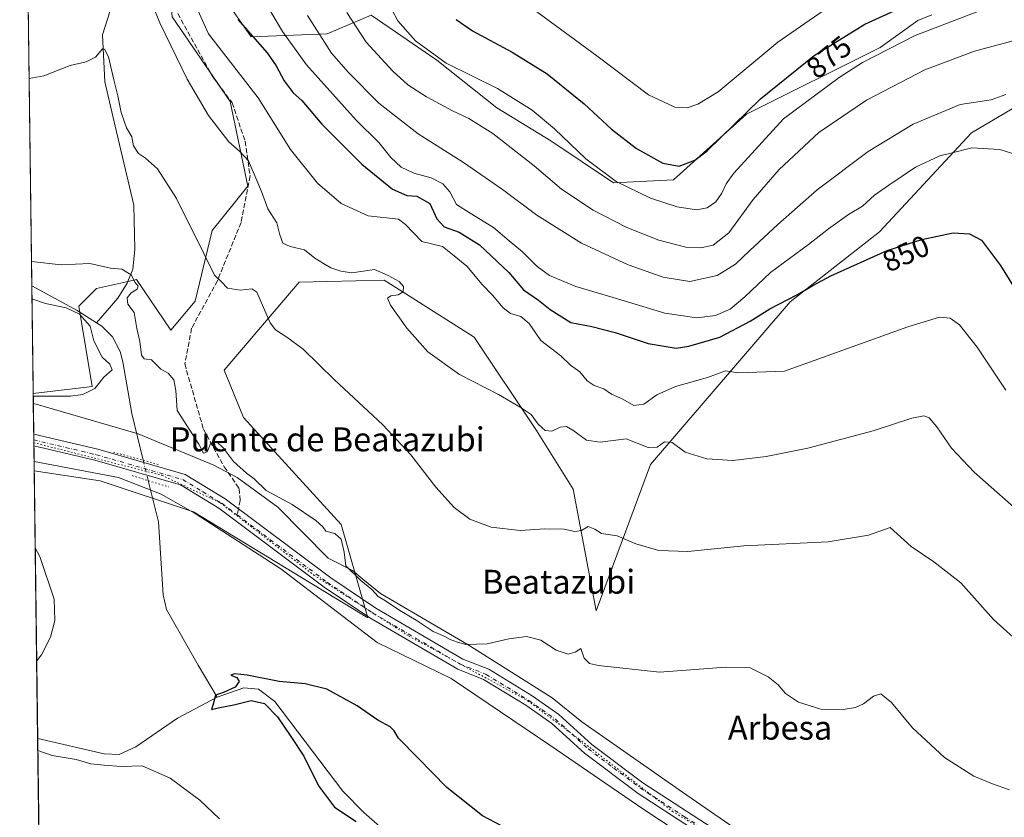
# Model space of a CAD drawing. Units: metres. Extents: x 590241 to 593678, y 4740590 to 4742948.
# Drawn here: x 590241 to 590571, y 4742418 to 4742685 of the extents above; entities that cross this region are included whole.
import ezdxf
from ezdxf.enums import TextEntityAlignment as Align

# ---------------------------------------------------------------- set-up
doc = ezdxf.new("R2010")
doc.units = ezdxf.units.M
doc.header["$MEASUREMENT"] = 0
for name, pattern in [('DGN Style 3', [2.307223458686699, 1.648016756204785, -0.6592067024819142]), ('DGN Style 4', [2.6384748266838614, 1.318413404963828, -0.6592067024819142, 0.001648016756204785, -0.6592067024819142]), ('DGN Style 5', [1.1536117293433497, 0.4944050268614355, -0.6592067024819142])]:
    doc.linetypes.add(name, pattern=pattern)
for name, color, linetype, lineweight in [('Comarca CxS', 21, 'Continuous', 0), ('Comunidad Autónoma CxS', 142, 'Continuous', 0), ('Corriente natural lineal', 142, 'Continuous', 13), ('Corriente natural lineal oculto', 9, 'DGN Style 4', 13), ('Cultivos herbáceos CxS', 92, 'Continuous', 0), ('Curva de nivel maestra', 30, 'Continuous', 30), ('Curva de nivel normal', 30, 'Continuous', 0), ('Entidad de ámbito territorial CxS', 92, 'Continuous', 0), ('Municipio CxS', 4, 'Continuous', 0), ('Pastizal CxS', 92, 'Continuous', 0), ('Pista no pavimentada Cxs', 111, 'Continuous', 0), ('Pista no pavimentada eje', 91, 'DGN Style 4', 0), ('Provincia CxS', 1, 'Continuous', 0), ('Puente lineal', 2, 'DGN Style 5', 0), ('Rótulo de curva de nivel directora', 7, 'Continuous', 0), ('Senda', 7, 'DGN Style 3', 0), ('Senda no paivmentada conexión', 7, 'DGN Style 3', 0), ('Texto cartográfico', 7, 'Continuous', 0), ('Vía pecuaria CxS', 92, 'Continuous', 13), ('Vía pecuaria eje', 92, 'DGN Style 5', 0)]:
    doc.layers.add(name, color=color, linetype=linetype, lineweight=lineweight)
doc.styles.add('Style-Arial', font='txt')

# ---------------------------------------------------------------- blocks, each defined once
blk = doc.blocks.new('*U7')
at = {"layer": 'Cultivos herbáceos CxS', "color": 92, "linetype": 'Continuous', "lineweight": 0}
blk.add_polyline3d([(590249.9594000002, 4742255.6359, 867.6606999999932), (590246.3169999998, 4742533.729699999, 829.5584999999992), (590268.3271000005, 4742530.4485, 828.6076999999932), (590299.5469000004, 4742519.993899999, 828.1165000000037), (590357.9052999998, 4742484.588500001, 828.6051000000007), (590348.9795000004, 4742515.8377, 830.8683000000019), (590316.2525000004, 4742551.5537, 832.4455000000017), (590309.8649000004, 4742567.4397, 832.8625000000029), (590334.8787000002, 4742596.763900001, 837.5460000000021), (590363.3261000002, 4742597.513699999, 840.2707999999985), (590369.2925000004, 4742593.7345, 840.501099999994), (590393.4517000001, 4742578.430500001, 841.7158000000054), (590414.2084999997, 4742547.2061, 839.8138000000035), (590426.4697000004, 4742527.671700001, 838.0418999999966), (590434.1750999996, 4742486.9321, 831.9645000000019), (590452.3167000003, 4742535.8683, 839.4039000000049), (590499.0758999996, 4742590.237299999, 851.1502000000038), (590528.8913000004, 4742613.6095, 852.3076000000001), (590559.6741000004, 4742646.7589, 858.0071999999927), (590589.3315000003, 4742664.179099999, 861.3892999999954)], dxfattribs=at)
blk = doc.blocks.new('*U15')
at = {"layer": 'Cultivos herbáceos CxS', "color": 92, "linetype": 'Continuous', "lineweight": 0}
blk.add_polyline3d([(590257.8986999998, 4742746.635500001, 843.8528999999982), (590264.0078999996, 4742707.3729, 839.1434000000008), (590289.7411000002, 4742714.246099999, 840.8497000000062), (590292.4533000002, 4742685.483300001, 840.5988999999972), (590311.7917, 4742657.2093, 841.501000000004), (590317.7421000004, 4742628.934900001, 839.1434000000008), (590305.8410999998, 4742614.053300001, 836.2072000000044), (590300.1095000004, 4742590.406300001, 833.3185999999987), (590291.9501, 4742580.8069, 831.2973000000056), (590280.5504999999, 4742597.6851, 830.665399999998), (590278.1623000001, 4742597.153899999, 830.2733000000007), (590267.1623000001, 4742594.708900001, 829.8301999999967), (590261.2112999996, 4742588.757099999, 829.6116999999941), (590265.6737000003, 4742561.9713, 831.2534000000014), (590245.9787, 4742559.5573, 831.0684000000037), (590242.8168000003, 4742800.968400001, 850.2513999999937), (590248.6067000004, 4742780.110099999, 848.4603999999963)], close=True, dxfattribs=at)

msp = doc.modelspace()

# ---------------------------------------------------------------- linework, layer by layer
at = {"layer": 'Comarca CxS', "color": 21, "linetype": 'Continuous', "lineweight": 0, "flags": 128}
msp.add_lwpolyline([(590812.787300959, 4740596.866462445), (590271.7800006861, 4740589.649982557), (590254.065898142, 4741942.107096171), (590241.480000686, 4742903.029982533), (590375.1936727223, 4742904.813779083), (592719.1643878293, 4742936.083332969), (592739.6203833261, 4742936.356224542), (593646.9200007118, 4742948.459982536), (593678.3400007095, 4740635.089982558), (592308.1264293848, 4740616.812745497), (591655.911656377, 4740608.11287252)], close=True, dxfattribs=at)
at = {"layer": 'Comunidad Autónoma CxS', "color": 142, "linetype": 'Continuous', "lineweight": 0, "flags": 128}
msp.add_lwpolyline([(590812.787300959, 4740596.866462445), (590271.7800006861, 4740589.649982557), (590254.065898142, 4741942.107096171), (590241.480000686, 4742903.029982533), (590375.1936727223, 4742904.813779083), (592719.1643878293, 4742936.083332969), (592739.6203833261, 4742936.356224542), (593646.9200007118, 4742948.459982536), (593678.3400007095, 4740635.089982558), (592308.1264293848, 4740616.812745497), (591655.911656377, 4740608.11287252)], close=True, dxfattribs=at)
at = {"layer": 'Corriente natural lineal', "color": 142, "linetype": 'Continuous', "lineweight": 13, "extrusion": (-0.3776822307484542, -0.7000087715169955, 0.6060889805763989), "elevation": -3542280.839259805, "flags": 128}
msp.add_lwpolyline([(-1732489.97096125, 2700246.040829889), (-1732472.6557117, 2700245.919506804), (-1732465.076409254, 2700244.980101524)], dxfattribs=at)
at = {"layer": 'Corriente natural lineal', "color": 142, "linetype": 'Continuous', "lineweight": 13}
for points in [[(590251.9600999998, 4742798.300100001, 848.0071999999927), (590259.6699999999, 4742779.9, 845.5973999999987), (590261.4001000002, 4742749.7501, 843.0583999999944), (590273.9600999998, 4742707.540100001, 838.9008999999934), (590274.0900999998, 4742695.020099999, 837.6150000000052), (590269.1438999996, 4742679.431700001, 836.1285999999964), (590269.9375999998, 4742663.8212, 834.8077999999952), (590273.3772, 4742649.0045, 833.6089999999967), (590279.6201, 4742622.540100001, 832.0936999999976), (590279.9301000005, 4742607.690099999, 831.0473999999958), (590279.2500999998, 4742601.120100001, 830.6524999999965), (590277.3701, 4742596.5001, 830.156799999997), (590274.3201000001, 4742591.470100001, 829.7084999999935), (590267.1101000002, 4742583.2401, 828.9663)], [(590267.1101000002, 4742583.2401, 828.9663), (590268.9600999998, 4742582.0601, 828.9165999999968), (590272.5401, 4742578.5001, 828.9885000000068), (590275.0301000001, 4742573.6801, 829.0785000000033), (590275.9501, 4742570.170100001, 829.0788999999932), (590278.9301000005, 4742552.880100001, 827.8603000000003), (590282.7704999996, 4742537.264400001, 827.8421999999993)], [(590284.4342, 4742530.499199999, 827.8656000000047), (590287.8400999998, 4742516.6501, 827.3049000000028), (590289.4700999996, 4742492.2501, 827.0521000000008), (590290.5601000004, 4742487.360099999, 827.0553999999976), (590301.0900999998, 4742468.800100001, 825.9575000000042), (590307.4401000004, 4742458.0701, 824.9569999999949)], [(590307.4401000004, 4742458.0701, 824.9569999999949), (590316.3901000004, 4742461.220100001, 825.1181999999973), (590321.3201000001, 4742460.780099999, 824.8761999999988), (590326.8000999996, 4742456.640100001, 824.3546999999963), (590349.5401, 4742426.630100001, 823.7780999999959), (590356.4901000002, 4742419.5001, 823.6285999999964), (590368.2433000002, 4742409.312100001, 823.1448999999994)], [(590247.4881999996, 4742444.3106, 828.6974000000046), (590247.4901000002, 4742444.3101, 828.6971999999951), (590269.7100999998, 4742439.110099999, 828.1861000000063), (590274.7301000003, 4742438.920100001, 828.0605999999971), (590280.3101000004, 4742441.460100001, 827.8815999999933), (590294.2500999998, 4742451.0801, 826.7497000000003), (590307.4401000004, 4742458.0701, 824.9569999999949)]]:
    msp.add_polyline3d(points, dxfattribs=at)
at = {"layer": 'Corriente natural lineal oculto', "color": 9, "linetype": 'DGN Style 4', "lineweight": 13, "extrusion": (-0.0008020953063004669, 0.003261606759362665, 0.9999943592663246), "elevation": 15822.6660888509, "flags": 128}
msp.add_lwpolyline([(590283.2446285833, 4742510.882754313), (590284.9083468175, 4742504.117518326)], dxfattribs=at)
at = {"layer": 'Cultivos herbáceos CxS', "color": 92, "linetype": 'Continuous', "lineweight": 0, "extrusion": (0.00129726465713102, -0.09904169025869042, 0.995082439145175), "elevation": -468123.2530886609, "flags": 128}
msp.add_lwpolyline([(652308.8653118854, 4711258.588619306), (652308.8653118855, 4711464.962790512)], dxfattribs=at)
at = {"layer": 'Cultivos herbáceos CxS', "color": 92, "linetype": 'Continuous', "lineweight": 0, "extrusion": (-0.0004565750444841428, 0.03486110901125013, 0.9993920625148743), "elevation": 165891.9572977669, "flags": 128}
msp.add_lwpolyline([(-652303.2161270271, -4731515.88112288), (-652303.2161270272, -4731551.975559415)], dxfattribs=at)
at = {"layer": 'Cultivos herbáceos CxS', "color": 92, "linetype": 'Continuous', "lineweight": 0, "extrusion": (0.0001261041654862013, -0.009627835541910447, 0.99995364336579), "elevation": -44756.38223685534, "flags": 128}
msp.add_lwpolyline([(590247.3789993922, 4742233.199674288), (590246.2076908083, 4742322.622918936)], dxfattribs=at)
at = {"layer": 'Cultivos herbáceos CxS', "color": 92, "linetype": 'Continuous', "lineweight": 0, "extrusion": (-0.002648363787052177, 0.2022091287449174, 0.9793387842935012), "elevation": 958213.9175786114, "flags": 128}
msp.add_lwpolyline([(-652304.0601252791, -4636130.906781727), (-652304.0601252791, -4636323.578392942)], dxfattribs=at)
at = {"layer": 'Cultivos herbáceos CxS', "color": 92, "linetype": 'Continuous', "lineweight": 0}
for points in [[(590242.8168000003, 4742800.968400001, 850.2513999999937), (590248.6067000004, 4742780.110099999, 848.4603999999963), (590257.8986999998, 4742746.635500001, 843.8528999999982), (590264.0078999996, 4742707.3729, 839.1434000000008), (590289.7411000002, 4742714.246099999, 840.8497000000062), (590292.4533000002, 4742685.483300001, 840.5988999999972), (590311.7917, 4742657.2093, 841.501000000004), (590317.7421000004, 4742628.934900001, 839.1434000000008), (590305.8410999998, 4742614.053300001, 836.2072000000044), (590300.1095000004, 4742590.406300001, 833.3185999999987), (590291.9501, 4742580.8069, 831.2973000000056), (590280.5504999999, 4742597.6851, 830.665399999998), (590278.1623000001, 4742597.153899999, 830.2733000000007), (590267.1623000001, 4742594.708900001, 829.8301999999967), (590261.2112999996, 4742588.757099999, 829.6116999999941), (590265.6737000003, 4742561.9713, 831.2534000000014), (590245.9787, 4742559.5573, 831.0684000000037)], [(590246.3169999998, 4742533.729699999, 829.5584999999992), (590268.3271000005, 4742530.4485, 828.6076999999932), (590299.5469000004, 4742519.993899999, 828.1165000000037), (590357.9052999998, 4742484.588500001, 828.6051000000007), (590348.9795000004, 4742515.8377, 830.8683000000019), (590316.2525000004, 4742551.5537, 832.4455000000017), (590309.8649000004, 4742567.4397, 832.8625000000029), (590334.8787000002, 4742596.763900001, 837.5460000000021), (590363.3261000002, 4742597.513699999, 840.2707999999985), (590369.2925000004, 4742593.7345, 840.501099999994), (590393.4517000001, 4742578.430500001, 841.7158000000054), (590414.2084999997, 4742547.2061, 839.8138000000035), (590426.4697000004, 4742527.671700001, 838.0418999999966), (590434.1750999996, 4742486.9321, 831.9645000000019), (590452.3167000003, 4742535.8683, 839.4039000000049), (590499.0758999996, 4742590.237299999, 851.1502000000038), (590528.8913000004, 4742613.6095, 852.3076000000001), (590559.6741000004, 4742646.7589, 858.0071999999927), (590589.3315000003, 4742664.179099999, 861.3892999999954)]]:
    msp.add_polyline3d(points, dxfattribs=at)
at = {"layer": 'Curva de nivel maestra', "color": 30, "linetype": 'Continuous', "lineweight": 30, "flags": 128}
for points, elevation in [([(590387.4000000004, 4742684.620100001), (590392.8600000005, 4742680.780099999), (590406.1399999997, 4742673.720100001), (590417.8399999999, 4742666.4801), (590430.2300000004, 4742656.4001), (590439.3499999996, 4742648.0001), (590447.6200000001, 4742641.5101), (590456.4299999997, 4742636.610099999), (590461.9199999999, 4742635.5601), (590467.1600000003, 4742637.590100001), (590471.25, 4742640.6601), (590489.0899999999, 4742658.0601), (590507.04, 4742672.590100001), (590524.0099999999, 4742683.050100001), (590543.5800000001, 4742692.0801)], 875), ([(590314.3600000005, 4742684.550100001), (590324.2199999997, 4742673.4801), (590327.25, 4742669.170100001), (590329.8399999999, 4742664.120100001), (590332.8899999997, 4742660.050100001), (590335.7800000003, 4742657.4801), (590342.5099999999, 4742649.630100001), (590355.7999999998, 4742636.290100001), (590366.1100000005, 4742627.950099999), (590370.9500000002, 4742625.8101), (590374.2199999997, 4742625.540100001), (590378.5700000003, 4742623.050100001), (590380.9699999997, 4742617.950099999), (590383.3799999999, 4742615.300100001), (590388.3700000001, 4742613.5701), (590395.2100000001, 4742609.2401), (590404.9400000004, 4742600.090100001), (590409.8799999999, 4742594.280099999), (590414.9299999997, 4742590.7501), (590418.8200000003, 4742587.6601), (590425.6799999997, 4742583.380100001), (590432.79, 4742581.9801), (590440.5199999996, 4742580.0001), (590451.5499999998, 4742576.280099999), (590460.8899999997, 4742574.790100001), (590465.1900000004, 4742575.380100001), (590475.4699999997, 4742578.380100001), (590485.7100000001, 4742583.8101), (590492.2100000001, 4742587.850099999), (590501.5, 4742592.690099999), (590506.5700000003, 4742595.7501), (590512.5899999999, 4742598.920100001), (590531.5, 4742607.450099999), (590543, 4742611.040100001), (590553.5099999999, 4742613.270099999), (590558.9600000001, 4742612.9801), (590562.9600000001, 4742610.9001), (590569.3600000005, 4742602.4101), (590582.7599999999, 4742580.7601)], 850), ([(590404.7000000002, 4742413.970100001), (590396.1600000003, 4742418.4301), (590384.3200000003, 4742427.9301), (590374.5700000003, 4742437.840100001), (590368.0999999996, 4742444.370100001), (590366.6200000001, 4742446.890100001), (590365.2699999996, 4742448.200099999), (590361.25, 4742450.4301), (590354.2599999999, 4742455.220100001), (590344.1900000004, 4742460.780099999), (590336.8600000005, 4742462.610099999), (590328.2699999996, 4742463.3301), (590317.5, 4742465.4101), (590313.2599999999, 4742465.860099999), (590312.04, 4742465.4301), (590314.0800000001, 4742464.690099999), (590314.8700000001, 4742463.3101), (590313.5199999996, 4742461.4101), (590309.5899999999, 4742459.640100001), (590306.9699999997, 4742458.7601), (590306.1200000001, 4742455.780099999), (590305.6500000004, 4742453.940099999), (590307.8200000003, 4742454.550100001), (590313.1100000005, 4742455.5801), (590318.8399999999, 4742456.9801), (590323.2699999996, 4742456.0001), (590327.6900000004, 4742451.4901), (590332.1699999999, 4742444.9101), (590336.5099999999, 4742438.340100001), (590341.3799999999, 4742428.460100001), (590346.7300000004, 4742421.3301), (590353.9600000001, 4742416.5701)], 825)]:
    msp.add_lwpolyline(points, dxfattribs=dict(at, elevation=elevation))
at = {"layer": 'Curva de nivel normal', "color": 30, "linetype": 'Continuous', "lineweight": 0, "flags": 128}
for points, elevation in [([(590578.5199999996, 4742517.470100001), (590560.5899999999, 4742533.3201), (590552.9900000002, 4742541.380100001), (590548.0099999999, 4742548.5101), (590545.4800000004, 4742551.4301), (590543.7400000002, 4742552.110099999), (590539.6600000003, 4742551.3201), (590526.7599999999, 4742547.130100001), (590504.9500000002, 4742541.380100001), (590491.04, 4742538.4901), (590479.8499999996, 4742537.2401), (590471.2000000002, 4742537.720100001), (590463.9299999997, 4742539.960100001), (590459.54, 4742543.2301), (590457.0599999996, 4742543.4101), (590454.5300000003, 4742541.710100001), (590451.5199999996, 4742541.590100001), (590444.2100000001, 4742544.4801), (590435.5199999996, 4742543.3301), (590430.9500000002, 4742544.040100001), (590426.4299999997, 4742547.340100001), (590424.2599999999, 4742548.530099999), (590422.1799999997, 4742548.300100001), (590419.3899999997, 4742546.9801), (590417.1100000005, 4742547.2401), (590414.7800000003, 4742549.3101), (590412.4400000004, 4742552.5701), (590408.7699999996, 4742555.0601), (590401.5800000001, 4742559.3101), (590388.4600000001, 4742565.960100001), (590377.9699999997, 4742573.5701), (590370.8399999999, 4742581.440099999), (590365.4000000004, 4742589.1501), (590364.4000000004, 4742591.450099999), (590365.54, 4742592.200099999), (590368.0199999996, 4742592.630100001), (590369.6799999997, 4742593.630100001), (590369.8099999996, 4742595.380100001), (590368.2800000003, 4742597.0701), (590364.6799999997, 4742599.040100001), (590360.0800000001, 4742601.050100001), (590352.5199999996, 4742599.9101), (590348.8600000005, 4742600.460100001), (590345.5199999996, 4742601.5701), (590343.0099999999, 4742603.030099999), (590340.1500000004, 4742604.8101), (590336.6799999997, 4742607.6501), (590331.8700000001, 4742608.7401), (590329.4000000004, 4742609.870100001), (590328.3899999997, 4742612.6501), (590327.4500000002, 4742616.620100001), (590324.3899999997, 4742621.280099999), (590322.29, 4742627.140100001), (590317.9500000002, 4742637.360099999), (590315.0499999998, 4742640.530099999), (590311.3700000001, 4742643.770099999), (590304.5999999996, 4742652.530099999), (590297.4199999999, 4742664.6801), (590288.29, 4742683.540100001), (590283.1900000004, 4742696.100099999)], 840), ([(590321.8799999999, 4742693.290100001), (590329.3600000005, 4742680.550100001), (590337.3200000003, 4742669.4301), (590353.9600000001, 4742651.0101), (590361.5199999996, 4742643.4801), (590365.5800000001, 4742638.5001), (590368.9800000004, 4742635.2401), (590373.2699999996, 4742633.200099999), (590379.0099999999, 4742631.6501), (590382.9199999999, 4742629.700099999), (590385.2300000004, 4742626.950099999), (590387.5300000003, 4742622.780099999), (590392.0999999996, 4742619.870100001), (590399.8399999999, 4742615.0801), (590405.1299999999, 4742610.5801), (590409.5899999999, 4742606.9801), (590414.4299999997, 4742602.020099999), (590418.54, 4742599.0601), (590427.3799999999, 4742595.340100001), (590439.8700000001, 4742591.720100001), (590457.1799999997, 4742586.440099999), (590467.8499999996, 4742584.9301), (590474.1100000005, 4742585.670100001), (590479.0300000003, 4742587.7601), (590483.8499999996, 4742591.860099999), (590492.5099999999, 4742600.050100001), (590505.1799999997, 4742609.420100001), (590511.8499999996, 4742614.690099999), (590518.5099999999, 4742619.420100001), (590523.1799999997, 4742622.1601), (590527.1799999997, 4742625.940099999), (590532, 4742629.280099999), (590540.8899999997, 4742635.300100001), (590549.0800000001, 4742639.0701), (590553.1799999997, 4742640.090100001), (590559.79, 4742641.670100001), (590569.1500000004, 4742641.140100001), (590574.8499999996, 4742639.370100001)], 855), ([(590364.1299999999, 4742691.4301), (590367.9400000004, 4742684.1501), (590373.75, 4742677.440099999), (590384.0499999998, 4742670.0001), (590401.2400000002, 4742661.5001), (590412.7400000002, 4742654.3101), (590420.2599999999, 4742648.040100001), (590430.6799999997, 4742638.0801), (590440.8200000003, 4742630.5101), (590452.3899999997, 4742624.890100001), (590461.2199999997, 4742621.950099999), (590467.7000000002, 4742620.960100001), (590471.2400000002, 4742621.6501), (590474.1600000003, 4742623.6501), (590476.1799999997, 4742626.5701), (590477.6100000005, 4742629.6501), (590480.2400000002, 4742633.210100001), (590496.8600000005, 4742651.450099999), (590515.4600000001, 4742665.270099999), (590523.1799999997, 4742670.270099999), (590540.8499999996, 4742679.2501), (590565.5099999999, 4742688.700099999)], 870), ([(590571.1600000003, 4742560.7501), (590561.5499999998, 4742575.0601), (590555.6200000001, 4742582.5601), (590552.54, 4742584.790100001), (590548.9800000004, 4742585.1601), (590538.3300000001, 4742581.9101), (590497.1799999997, 4742567.030099999), (590481.6799999997, 4742566.460100001), (590477.3899999997, 4742567.140100001), (590471.3499999996, 4742565.0001), (590460.6600000003, 4742561.9001), (590454.4199999999, 4742559.170100001), (590450.1500000004, 4742556.0601), (590446.7300000004, 4742555.620100001), (590443.0800000001, 4742557.6501), (590439.3399999999, 4742559.350099999), (590436.7800000003, 4742561.190099999), (590433.5199999996, 4742562.3201), (590431.1600000003, 4742563.8301), (590428.7199999997, 4742566.860099999), (590425.5599999996, 4742569.0601), (590422.4199999999, 4742572.2401), (590415.7300000004, 4742577.3301), (590411.7400000002, 4742583.0001), (590408.9500000002, 4742585.360099999), (590405.5800000001, 4742586.390100001), (590403.0800000001, 4742588.220100001), (590399.4900000002, 4742592.520099999), (590396.0999999996, 4742595.9801), (590390.9000000004, 4742602.1601), (590386.1500000004, 4742606.0801), (590382.79, 4742608.720100001), (590375.9000000004, 4742610.4301), (590370.4400000004, 4742616.140100001), (590368.0999999996, 4742617.880100001), (590358, 4742618.9301), (590348.8899999997, 4742623.1501), (590340.9800000004, 4742629.9001), (590331.9900000002, 4742641.1501), (590321.2000000002, 4742658.4101), (590304.6399999997, 4742679.840100001), (590301.0300000003, 4742687.700099999)], 845), ([(590350.8899999997, 4742686.940099999), (590357.3399999999, 4742677.0701), (590366.25, 4742667.300100001), (590371.2000000002, 4742662.790100001), (590377.4900000002, 4742658.7401), (590386.1200000001, 4742654.110099999), (590391.6299999999, 4742651.5601), (590399.5999999996, 4742646.450099999), (590413.4100000003, 4742635.670100001), (590422.6399999997, 4742627.940099999), (590433.1900000004, 4742620.9001), (590444.4000000004, 4742615.030099999), (590455.0800000001, 4742610.800100001), (590464.1900000004, 4742608.4801), (590469.1900000004, 4742608.2401), (590473.2800000003, 4742609.1601), (590478.54, 4742613.350099999), (590486.6500000004, 4742624.450099999), (590495.3099999996, 4742634.450099999), (590508.5800000001, 4742646.780099999), (590524.5700000003, 4742657.6801), (590544, 4742667.8101), (590560.6200000001, 4742674.0601), (590576.9600000001, 4742678.370100001)], 865), ([(590413.4800000004, 4742687.870100001), (590434.4299999997, 4742672.460100001), (590451.6299999999, 4742659.450099999), (590460.4299999997, 4742655.2601), (590464.6399999997, 4742655.120100001), (590468.1200000001, 4742656.2601), (590475.0199999996, 4742660.4801), (590494.9000000004, 4742677.020099999), (590510.0499999998, 4742687.4801)], 880), ([(590337.6500000004, 4742685.9101), (590345.75, 4742673.350099999), (590351.4500000002, 4742666.860099999), (590361.5, 4742656.670100001), (590374.6799999997, 4742646.4101), (590389.8600000005, 4742636.780099999), (590402.8600000005, 4742627.790100001), (590414.3300000001, 4742619.2601), (590429.2599999999, 4742609.850099999), (590444.9100000003, 4742602.620100001), (590456.6200000001, 4742598.5001), (590465.5199999996, 4742597.0101), (590474.6699999999, 4742599.0601), (590480.79, 4742602.850099999), (590485.5300000003, 4742607.450099999), (590494.8799999999, 4742616.100099999), (590508.0800000001, 4742627.630100001), (590525.0899999999, 4742640.450099999), (590540.1200000001, 4742649.600099999), (590555.8799999999, 4742656.1601), (590566.1799999997, 4742657.790100001), (590571.1799999997, 4742659.5101)], 860), ([(590576.9699999997, 4742475.130100001), (590567.0300000003, 4742484.100099999), (590556.1399999997, 4742496.370100001), (590547.0899999999, 4742503.290100001), (590539.5, 4742508.4901), (590532.5199999996, 4742514.800100001), (590525.2599999999, 4742512.200099999), (590511.7199999997, 4742510.040100001), (590483.5499999998, 4742508.6801), (590464.7800000003, 4742506.840100001), (590455.1600000003, 4742507.140100001), (590447.4000000004, 4742509.4001), (590441.1600000003, 4742511.970100001), (590436, 4742512.840100001), (590433.7800000003, 4742514.2401), (590431.4900000002, 4742515.090100001), (590429.2300000004, 4742513.8101), (590427, 4742513.5101), (590423.4500000002, 4742514.210100001), (590417, 4742514.3201), (590408.7300000004, 4742513.850099999), (590399.1100000005, 4742514.970100001), (590392.0099999999, 4742517.620100001), (590386.7599999999, 4742521.550100001), (590380.5700000003, 4742528.2601), (590372.2100000001, 4742539.0801), (590362.8799999999, 4742549.1801), (590346.75, 4742564.140100001), (590336.2599999999, 4742574.4101), (590330.8099999996, 4742578.470100001), (590327.04, 4742580.850099999), (590325.25, 4742583.200099999), (590320.7800000003, 4742593.420100001), (590319.0499999998, 4742594.5801), (590315.3300000001, 4742594.110099999), (590310.9299999997, 4742594.860099999), (590308.7999999998, 4742597.0601), (590306.5800000001, 4742599.170100001), (590303.0800000001, 4742606.4101), (590293.8600000005, 4742624.7401), (590287.5099999999, 4742634.710100001), (590283.54, 4742638.300100001), (590281.1699999999, 4742639.790100001), (590279.54, 4742642.420100001), (590278.9199999999, 4742645.4001), (590277.2100000001, 4742648.440099999), (590275.4100000003, 4742653.530099999), (590274.3300000001, 4742659.120100001), (590272.9299999997, 4742664.440099999), (590271.1299999999, 4742672.170100001), (590269.8300000001, 4742674.720100001), (590269.1500000004, 4742674.800100001), (590266.8300000001, 4742672.0001), (590263.6799999997, 4742670.4101), (590258.3300000001, 4742669.270099999), (590249.5300000003, 4742665.7501), (590244.5994999995, 4742664.862299999)], 835), ([(590245.4002, 4742603.729699999), (590255.2999999998, 4742602.610099999), (590264.8899999997, 4742603.040100001), (590271.8600000005, 4742601.5101), (590275.5899999999, 4742601.170100001), (590278.7000000002, 4742599.290100001), (590280.0800000001, 4742596.6601), (590281.0499999998, 4742595.460100001), (590280.7699999996, 4742594.420100001), (590278.7599999999, 4742593.300100001), (590277.4100000003, 4742591.5601), (590277.6500000004, 4742589.4801), (590279.7599999999, 4742586.6601), (590280.6699999999, 4742581.3101), (590281.6500000004, 4742577.0101), (590282.1500000004, 4742572.380100001), (590283.0599999996, 4742571.170100001), (590285.5499999998, 4742570.8101), (590288.6100000005, 4742567.7601), (590291.1200000001, 4742566.390100001), (590292.9800000004, 4742564.170100001), (590293.6900000004, 4742560.5801), (590294.1100000005, 4742553.920100001), (590301.3899999997, 4742542.6601), (590302.9199999999, 4742539.6801), (590304.1500000004, 4742540.110099999), (590305.3600000005, 4742543.050100001), (590307.2400000002, 4742543.5801), (590309.6200000001, 4742541.3101), (590312.9199999999, 4742536.860099999), (590317.3399999999, 4742532.950099999), (590319.8099999996, 4742531.0801), (590323.8899999997, 4742527.1601), (590332.5199999996, 4742522.450099999), (590340.5199999996, 4742517.120100001), (590342.7599999999, 4742515.0101), (590343.7999999998, 4742513.600099999), (590346.8399999999, 4742512.8101), (590348.9800000004, 4742510.9001), (590349.9900000002, 4742506.5101), (590350.4900000002, 4742501.970100001), (590355.5599999996, 4742497.110099999), (590359.1500000004, 4742494.090100001), (590361.2699999996, 4742491.790100001), (590363.7400000002, 4742490.350099999), (590368.5199999996, 4742487.040100001), (590374.0599999996, 4742483.850099999), (590379.7000000002, 4742480.0601), (590383.5499999998, 4742478.340100001), (590385.4000000004, 4742477.340100001), (590387.8700000001, 4742476.470100001), (590390.5700000003, 4742475.700099999), (590397.7699999996, 4742475.890100001), (590405, 4742477.640100001), (590410.9100000003, 4742478.390100001), (590415.7100000001, 4742477.1801), (590420.8099999996, 4742473.860099999), (590424.8300000001, 4742472.440099999), (590427.1900000004, 4742473.120100001), (590429.0199999996, 4742474.4101), (590430.1600000003, 4742471.090100001), (590431.9699999997, 4742469.4001), (590434.9900000002, 4742468.640100001), (590455.4100000003, 4742466.4901), (590477.4900000002, 4742468.140100001), (590485.7199999997, 4742467.940099999), (590491.6600000003, 4742464.9301), (590495.04, 4742462.200099999), (590497.4699999997, 4742459.380100001), (590501.8600000005, 4742456.460100001), (590509.3399999999, 4742454.120100001), (590516.79, 4742453.9301), (590520.9100000003, 4742454.620100001), (590523.5099999999, 4742455.840100001), (590526.8499999996, 4742458.460100001), (590529.3600000005, 4742459.1801), (590532.8899999997, 4742456.280099999), (590539.9699999997, 4742447.880100001), (590550.6500000004, 4742437.960100001), (590560.4299999997, 4742431.700099999), (590566.7100000001, 4742429.1801), (590572.3700000001, 4742427.100099999)], 830), ([(590245.9905000003, 4742558.6557), (590258.4900000002, 4742558.690099999), (590262.5800000001, 4742559.2501), (590266.6299999999, 4742561.3201), (590269.5800000001, 4742565.0701), (590272.4000000004, 4742567.460100001), (590271.6200000001, 4742569.370100001), (590269.04, 4742571.7601), (590266.29, 4742577.1501), (590265.0899999999, 4742582.120100001), (590261.4500000002, 4742586.120100001), (590257.0700000003, 4742588.1801), (590250.0999999996, 4742589.6801), (590245.5631999997, 4742591.2796)], 830), ([(590247.1505000005, 4742470.092599999), (590248.7999999998, 4742472.300100001), (590251.7599999999, 4742478.190099999), (590253.2000000002, 4742483.700099999), (590252.9699999997, 4742490.890100001), (590248.2400000002, 4742505.0801), (590246.6540000001, 4742507.999700001)], 830), ([(590308.2199999997, 4742417.4901), (590301.6799999997, 4742423.620100001), (590291.7599999999, 4742431.020099999), (590282.3899999997, 4742435.130100001), (590275.3600000005, 4742434.880100001), (590269.6799999997, 4742435.420100001), (590265.2599999999, 4742435.8201), (590260.4000000004, 4742437.3201), (590252.3899999997, 4742438.6501), (590247.5410000002, 4742440.276000001)], 830)]:
    msp.add_lwpolyline(points, dxfattribs=dict(at, elevation=elevation))
at = {"layer": 'Entidad de ámbito territorial CxS', "color": 92, "linetype": 'Continuous', "lineweight": 0, "flags": 128}
msp.add_lwpolyline([(590254.065898142, 4741942.107096171), (590241.480000686, 4742903.029982533), (590375.1936727223, 4742904.813779083), (590389.3529999992, 4742891.83), (590411.3910000006, 4742880.138), (590430.1299999993, 4742873.329000001), (590438.4450000003, 4742871.492000001), (590459.0729999989, 4742870.967), (590514.2260000006, 4742874.069000001), (590602.4929999993, 4742875.926000002), (590641.9879999988, 4742873.942), (590680.9900000005, 4742871.311000001), (590720.6149999995, 4742869.204000001), (590761.1540000002, 4742866.099999999)], dxfattribs=at)
at = {"layer": 'Municipio CxS', "color": 4, "linetype": 'Continuous', "lineweight": 0, "flags": 128}
msp.add_lwpolyline([(593646.9200007118, 4742948.459982536), (593678.3400007095, 4740635.089982558), (592308.1264293848, 4740616.812745497), (591655.911656377, 4740608.11287252), (590812.787300959, 4740596.866462445), (590271.7800006861, 4740589.649982557), (590254.065898142, 4741942.107096171), (590241.480000686, 4742903.029982533), (590375.1936727223, 4742904.813779083), (592719.1643878293, 4742936.083332969), (592720.3339999989, 4742934.784000001), (592734.7760000002, 4742925.718), (592739.6203833261, 4742936.356224542)], close=True, dxfattribs=at)
at = {"layer": 'Pastizal CxS', "color": 92, "linetype": 'Continuous', "lineweight": 0, "extrusion": (0.002229461515261035, -0.1701507393179376, 0.9854155242388417), "elevation": -804815.1365368324, "flags": 128}
msp.add_lwpolyline([(652331.0828517209, 4665497.935961001), (652331.0828517209, 4665511.645567984)], dxfattribs=at)
at = {"layer": 'Pastizal CxS', "color": 92, "linetype": 'Continuous', "lineweight": 0, "extrusion": (-0.0005652222249819484, 0.04324612344259991, 0.9990642888878692), "elevation": 205591.0716561911, "flags": 128}
msp.add_lwpolyline([(-652175.0266005908, -4729959.37973663), (-652175.0266005909, -4729961.34043857)], dxfattribs=at)
at = {"layer": 'Pastizal CxS', "color": 92, "linetype": 'Continuous', "lineweight": 0, "extrusion": (-0.0005503378107753665, 0.04195843978333792, 0.9991192053299957), "elevation": 199493.0061125482, "flags": 128}
msp.add_lwpolyline([(-652394.5079069561, -4730188.27109312), (-652394.5079069561, -4730190.232389156)], dxfattribs=at)
at = {"layer": 'Pastizal CxS', "color": 92, "linetype": 'Continuous', "lineweight": 0, "extrusion": (-0.001018976568850326, 0.07782294634433219, 0.996966674823707), "elevation": 369303.5429872901, "flags": 128}
msp.add_lwpolyline([(-652286.8816027001, -4719973.972017123), (-652286.8816027001, -4719982.39940023)], dxfattribs=at)
at = {"layer": 'Pastizal CxS', "color": 92, "linetype": 'Continuous', "lineweight": 0}
for points in [[(590242.8168000003, 4742800.968400001, 850.2513999999937), (590248.6067000004, 4742780.110099999, 848.4603999999963), (590257.8986999998, 4742746.635500001, 843.8528999999982), (590264.0078999996, 4742707.3729, 839.1434000000008), (590289.7411000002, 4742714.246099999, 840.8497000000062), (590292.4533000002, 4742685.483300001, 840.5988999999972), (590311.7917, 4742657.2093, 841.501000000004), (590317.7421000004, 4742628.934900001, 839.1434000000008), (590305.8410999998, 4742614.053300001, 836.2072000000044), (590300.1095000004, 4742590.406300001, 833.3185999999987), (590291.9501, 4742580.8069, 831.2973000000056), (590280.5504999999, 4742597.6851, 830.665399999998), (590278.1623000001, 4742597.153899999, 830.2733000000007), (590267.1623000001, 4742594.708900001, 829.8301999999967), (590261.2112999996, 4742588.757099999, 829.6116999999941), (590265.6737000003, 4742561.9713, 831.2534000000014), (590245.9787, 4742559.5573, 831.0684000000037)], [(590300.8652999997, 4742704.589299999, 845.0757000000013), (590318.9046999998, 4742678.7719, 850.0858000000007), (590344.3119000001, 4742679.762700001, 860.992499999993), (590358.9605, 4742686.0625, 867.2161999999954), (590380.9693, 4742671.0557, 870.1027999999933), (590400.9776999997, 4742655.048900001, 867.9977999999975), (590418.9855000004, 4742644.0437, 868.6889999999986), (590439.9940999999, 4742630.0373, 870.0544999999984), (590460.0027000001, 4742631.037500001, 873.953999999998), (590484.3904999997, 4742652.9279, 876.1684999999999), (590529.1256999997, 4742675.2741, 872.1227999999975), (590541.7348999997, 4742684.2871, 873.4208999999975), (590546.3421, 4742686.1709, 873.3978999999963)], [(590546.3421, 4742686.1709, 873.3978999999963), (590541.7348999997, 4742684.2871, 873.4208999999975), (590529.1256999997, 4742675.2741, 872.1227999999975), (590484.3904999997, 4742652.9279, 876.1684999999999), (590460.0027000001, 4742631.037500001, 873.953999999998), (590439.9940999999, 4742630.0373, 870.0544999999984), (590418.9855000004, 4742644.0437, 868.6889999999986), (590400.9776999997, 4742655.048900001, 867.9977999999975), (590380.9693, 4742671.0557, 870.1027999999933), (590358.9605, 4742686.0625, 867.2161999999954), (590344.3119000001, 4742679.762700001, 860.992499999993), (590318.9046999998, 4742678.7719, 850.0858000000007), (590300.8652999997, 4742704.589299999, 845.0757000000013)], [(590300.8652999997, 4742704.589299999, 845.0757000000013), (590318.9046999998, 4742678.7719, 850.0858000000007), (590344.3119000001, 4742679.762700001, 860.992499999993), (590358.9605, 4742686.0625, 867.2161999999954), (590380.9693, 4742671.0557, 870.1027999999933), (590400.9776999997, 4742655.048900001, 867.9977999999975), (590418.9855000004, 4742644.0437, 868.6889999999986), (590439.9940999999, 4742630.0373, 870.0544999999984), (590460.0027000001, 4742631.037500001, 873.953999999998), (590484.3904999997, 4742652.9279, 876.1684999999999), (590529.1256999997, 4742675.2741, 872.1227999999975), (590541.7348999997, 4742684.2871, 873.4208999999975), (590546.3421, 4742686.1709, 873.3978999999963)], [(590589.3315000003, 4742664.179099999, 861.3892999999954), (590559.6741000004, 4742646.7589, 858.0071999999927), (590528.8913000004, 4742613.6095, 852.3076000000001), (590499.0758999996, 4742590.237299999, 851.1502000000038), (590452.3167000003, 4742535.8683, 839.4039000000049), (590434.1750999996, 4742486.9321, 831.9645000000019), (590426.4697000004, 4742527.671700001, 838.0418999999966), (590414.2084999997, 4742547.2061, 839.8138000000035), (590393.4517000001, 4742578.430500001, 841.7158000000054), (590369.2925000004, 4742593.7345, 840.501099999994), (590363.3261000002, 4742597.513699999, 840.2707999999985), (590334.8787000002, 4742596.763900001, 837.5460000000021), (590309.8649000004, 4742567.4397, 832.8625000000029), (590316.2525000004, 4742551.5537, 832.4455000000017), (590348.9795000004, 4742515.8377, 830.8683000000019), (590357.9052999998, 4742484.588500001, 828.6051000000007), (590299.5469000004, 4742519.993899999, 828.1165000000037), (590268.3271000005, 4742530.4485, 828.6076999999932), (590246.3169999998, 4742533.729699999, 829.5584999999992), (590245.9787, 4742559.5573, 831.0684000000037), (590265.6737000003, 4742561.9713, 831.2534000000014), (590261.2112999996, 4742588.757099999, 829.6116999999941), (590267.1623000001, 4742594.708900001, 829.8301999999967), (590278.1623000001, 4742597.153899999, 830.2733000000007), (590280.5504999999, 4742597.6851, 830.665399999998), (590291.9501, 4742580.8069, 831.2973000000056), (590300.1095000004, 4742590.406300001, 833.3185999999987), (590305.8410999998, 4742614.053300001, 836.2072000000044), (590317.7421000004, 4742628.934900001, 839.1434000000008), (590311.7917, 4742657.2093, 841.501000000004), (590292.4533000002, 4742685.483300001, 840.5988999999972)], [(590246.3169999998, 4742533.729699999, 829.5584999999992), (590268.3271000005, 4742530.4485, 828.6076999999932), (590299.5469000004, 4742519.993899999, 828.1165000000037), (590357.9052999998, 4742484.588500001, 828.6051000000007), (590348.9795000004, 4742515.8377, 830.8683000000019), (590316.2525000004, 4742551.5537, 832.4455000000017), (590309.8649000004, 4742567.4397, 832.8625000000029), (590334.8787000002, 4742596.763900001, 837.5460000000021), (590363.3261000002, 4742597.513699999, 840.2707999999985), (590369.2925000004, 4742593.7345, 840.501099999994), (590393.4517000001, 4742578.430500001, 841.7158000000054), (590414.2084999997, 4742547.2061, 839.8138000000035), (590426.4697000004, 4742527.671700001, 838.0418999999966), (590434.1750999996, 4742486.9321, 831.9645000000019), (590452.3167000003, 4742535.8683, 839.4039000000049), (590499.0758999996, 4742590.237299999, 851.1502000000038), (590528.8913000004, 4742613.6095, 852.3076000000001), (590559.6741000004, 4742646.7589, 858.0071999999927), (590589.3315000003, 4742664.179099999, 861.3892999999954)]]:
    msp.add_polyline3d(points, dxfattribs=at)
at = {"layer": 'Pista no pavimentada Cxs', "color": 111, "linetype": 'Continuous', "lineweight": 0, "extrusion": (-0.001381481055490961, 0.1055122979400268, 0.9944170385172956), "elevation": 500405.8810854925, "flags": 128}
msp.add_lwpolyline([(-652284.7871137497, -4707888.661059634), (-652284.7871137497, -4707892.601494756)], dxfattribs=at)
at = {"layer": 'Pista no pavimentada Cxs', "color": 111, "linetype": 'Continuous', "lineweight": 0}
for points in [[(590477.2301000003, 4742407.100099999, 825.7229999999981), (590448.1902000001, 4742425.940099999, 826.2608000000037), (590430.3300999999, 4742439.340100001, 826.7777999999962), (590419.3601000002, 4742449.290100001, 827.0528999999952), (590410.6601, 4742455.4001, 827.1826000000001), (590396.5701000001, 4742463.9901, 827.7122999999993), (590387.8901000004, 4742467.420100001, 828.1168999999937), (590358.5502000004, 4742484.600099999, 828.795499999993), (590343.2401000002, 4742494.880100001, 828.7584000000061), (590308.0800999999, 4742521.220100001, 828.4489000000032), (590295.2801000001, 4742529.050100001, 829.0890000000073), (590266.6501000002, 4742537.290100001, 829.1159999999945), (590246.2070000004, 4742542.130700001, 829.4073000000063), (590246.1556000002, 4742546.048800001, 828.9915000000037), (590267.6101000002, 4742540.970100001, 830.7618999999977), (590296.8300999999, 4742532.5601, 828.1695999999939), (590310.2100999998, 4742524.370100001, 828.5834999999935), (590345.4402000001, 4742497.9801, 828.7581999999966), (590360.5701000001, 4742487.8201, 829.1331000000064), (590389.5601000004, 4742470.850099999, 828.528999999995), (590398.2701000003, 4742467.4101, 827.9756000000052), (590412.7500999998, 4742458.5801, 827.3882000000012), (590421.7301000003, 4742452.2601, 826.9009999999981), (590432.7500999998, 4742442.280099999, 826.8516999999993), (590449.7901999997, 4742429.4901, 826.9189000000042), (590479.2801000001, 4742410.350099999, 826.2250000000058)], [(590246.1557, 4742546.048800001, 828.9915000000037), (590267.6101000002, 4742540.970100001, 830.7618999999977), (590296.8300999999, 4742532.5601, 828.1695999999939), (590310.2100999998, 4742524.370100001, 828.5834999999935), (590345.4402000001, 4742497.9801, 828.7581999999966), (590360.5701000001, 4742487.8201, 829.1331000000064), (590389.5601000004, 4742470.850099999, 828.528999999995), (590398.2701000003, 4742467.4101, 827.9756000000052), (590412.7500999998, 4742458.5801, 827.3882000000012), (590421.7301000003, 4742452.2601, 826.9009999999981), (590432.7500999998, 4742442.280099999, 826.8516999999993), (590449.7901999997, 4742429.4901, 826.9189000000042), (590479.2801000001, 4742410.350099999, 826.2250000000058)], [(590477.2301000003, 4742407.100099999, 825.7229999999981), (590448.1902000001, 4742425.940099999, 826.2608000000037), (590430.3300999999, 4742439.340100001, 826.7777999999962), (590419.3601000002, 4742449.290100001, 827.0528999999952), (590410.6601, 4742455.4001, 827.1826000000001), (590396.5701000001, 4742463.9901, 827.7122999999993), (590387.8901000004, 4742467.420100001, 828.1168999999937), (590358.5502000004, 4742484.600099999, 828.795499999993), (590343.2401000002, 4742494.880100001, 828.7584000000061), (590308.0800999999, 4742521.220100001, 828.4489000000032), (590295.2801000001, 4742529.050100001, 829.0890000000073), (590266.6501000002, 4742537.290100001, 829.1159999999945), (590246.2070000004, 4742542.130700001, 829.4073000000063)]]:
    msp.add_polyline3d(points, dxfattribs=at)
at = {"layer": 'Pista no pavimentada eje', "color": 91, "linetype": 'DGN Style 4', "lineweight": 0}
for points in [[(590246.1813000003, 4742544.090100001, 829.151199999993), (590267.1300999997, 4742539.130100001, 829.7617000000029), (590296.0551000005, 4742530.8051, 828.5228000000062), (590302.7451, 4742526.710100001, 828.4027999999962), (590309.1451000003, 4742522.795100001, 828.483699999997), (590314.1946999999, 4742519.012499999, 828.5619000000006)], [(590314.1946999999, 4742519.012499999, 828.5619000000006), (590344.3400999998, 4742496.4301, 828.6904999999971), (590359.5601000004, 4742486.210100001, 828.920299999998), (590374.0551000005, 4742477.725099999, 829.0265999999974), (590388.7251000004, 4742469.1351, 828.2804000000033), (590397.4200999998, 4742465.700099999, 827.808999999994), (590411.7050999999, 4742456.9901, 827.1904999999971), (590416.0551000005, 4742453.9351, 827.151199999993), (590420.5450999998, 4742450.7751, 826.9621000000043), (590426.0551000005, 4742445.7851, 826.8669999999984), (590431.5401, 4742440.8101, 826.7838999999949), (590440.0601000004, 4742434.415100001, 826.9226999999955), (590448.9901000002, 4742427.715100001, 826.4630999999936), (590463.7351000002, 4742418.145099999, 826.1751999999979), (590478.2550999997, 4742408.725099999, 825.9179000000004)]]:
    msp.add_polyline3d(points, dxfattribs=at)
at = {"layer": 'Provincia CxS', "color": 1, "linetype": 'Continuous', "lineweight": 0, "flags": 128}
msp.add_lwpolyline([(590812.787300959, 4740596.866462445), (590271.7800006861, 4740589.649982557), (590254.065898142, 4741942.107096171), (590241.480000686, 4742903.029982533), (590375.1936727223, 4742904.813779083), (592719.1643878293, 4742936.083332969), (592739.6203833261, 4742936.356224542), (593646.9200007118, 4742948.459982536), (593678.3400007095, 4740635.089982558), (592308.1264293848, 4740616.812745497), (591655.911656377, 4740608.11287252)], close=True, dxfattribs=at)
at = {"layer": 'Puente lineal', "color": 2, "linetype": 'DGN Style 5', "lineweight": 0, "extrusion": (0.3261779543738219, -0.09027764024296694, 0.9409877202985545), "elevation": -234826.0316226489, "flags": 128}
msp.add_lwpolyline([(4728155.979062045, 655367.2664738283), (4728155.979062045, 655350.1751490306)], dxfattribs=at)
at = {"layer": 'Puente lineal', "color": 2, "linetype": 'DGN Style 5', "lineweight": 0, "extrusion": (-0.08191836663246274, 0.02511806008665234, 0.9963224700194976), "elevation": 71595.16450657151, "flags": 128}
msp.add_lwpolyline([(-4707214.635006388, -822827.8997023677), (-4707214.635006388, -822815.060480428)], dxfattribs=at)
at = {"layer": 'Senda', "color": 7, "linetype": 'DGN Style 3', "lineweight": 0}
msp.add_polyline3d([(590294.3309000004, 4742686.5557, 841.7795000000042), (590306.2373000003, 4742665.0581, 841.8646000000008), (590312.5210999995, 4742656.789899999, 841.9251999999979), (590316.8207, 4742643.8915, 841.0501999999979), (590318.4742999999, 4742632.3159, 839.857999999993), (590315.4977000002, 4742616.771700001, 837.9229999999953), (590307.5601000004, 4742597.258500001, 836.0354999999981), (590298.9612999996, 4742581.383500001, 831.9388999999939), (590296.6460999995, 4742569.477299999, 831.2554999999993), (590302.9299, 4742547.6491, 830.7854999999981), (590309.8753000004, 4742535.081300001, 830.1281000000017), (590314.8362999996, 4742527.805299999, 829.1848000000027), (590315.1668999996, 4742523.8365, 828.840400000001), (590314.6102, 4742521.074100001, 828.6502999999939)], dxfattribs=at)
at = {"layer": 'Senda no paivmentada conexión', "color": 7, "linetype": 'DGN Style 3', "lineweight": 0, "extrusion": (-0.008297346787743923, -0.04116921816208764, 0.9991177355608329), "elevation": -199316.0105613146, "flags": 128}
msp.add_lwpolyline([(-358300.3656071222, 4761498.938349062), (-358300.3656071222, 4761496.833438286)], dxfattribs=at)
at = {"layer": 'Vía pecuaria CxS', "color": 92, "linetype": 'Continuous', "lineweight": 13, "extrusion": (-0.0007270266442667772, 0.05550111697702401, 0.9984583603969479), "elevation": 263616.5611235262, "flags": 128}
msp.add_lwpolyline([(-652314.2992275271, -4727073.49841697), (-652314.2992275271, -4727053.992374938)], dxfattribs=at)
at = {"layer": 'Vía pecuaria CxS', "color": 92, "linetype": 'Continuous', "lineweight": 13}
for points in [[(590489.0460000001, 4742394.938999999, 825.1707000000025), (590450.1119999997, 4742420.539999999, 825.9793000000063), (590418.7470000006, 4742442.061000001, 826.7823000000063), (590385.716, 4742464.32, 827.5166999999929), (590360.9809999998, 4742476.403000001, 827.7820999999968), (590328.8049999997, 4742500.964000001, 828.3515999999945), (590300.1569999997, 4742519.473999999, 830.5402999999933), (590288.7369999997, 4742525.911, 833.8972000000067), (590274.5310000004, 4742531.544000001, 829.9945000000008), (590246.3360000001, 4742536.832000001, 830.8656999999948), (590246.2762000002, 4742536.845000001, 830.8745999999956), (590246.0210999995, 4742556.319300001, 829.7918999999966), (590246.1689999999, 4742556.290999999, 829.781099999993), (590281.0520000001, 4742546.143999999, 834.2119999999995), (590306.4009999996, 4742535.596999999, 829.7649999999995), (590314.2230000002, 4742531.52, 830.0905000000057), (590327.7309999998, 4742521.552999999, 830.8166000000057), (590344.6529999999, 4742504.516000001, 830.2143999999971), (590352.7300000004, 4742500.443, 830.7176000000036), (590356.2400000002, 4742497.554, 830.6848000000027), (590362.1339999996, 4742492.702, 830.6597999999941), (590391.398, 4742475.601, 829.9977999999975), (590419.5259999996, 4742457.845000001, 827.6199999999953), (590429.4419999998, 4742449.857999999, 827.5999000000012), (590463.0010000002, 4742426.335999999, 827.3225999999996), (590520.9790000003, 4742386.402000001, 825.2675000000019)], [(590246.0210999995, 4742556.319300001, 829.7918999999966), (590246.1689999999, 4742556.290999999, 829.781099999993), (590281.0520000001, 4742546.143999999, 834.2119999999995), (590306.4009999996, 4742535.596999999, 829.7649999999995), (590314.2230000002, 4742531.52, 830.0905000000057), (590327.7309999998, 4742521.552999999, 830.8166000000057), (590344.6529999999, 4742504.516000001, 830.2143999999971), (590352.7300000004, 4742500.443, 830.7176000000036), (590356.2400000002, 4742497.554, 830.6848000000027), (590362.1339999996, 4742492.702, 830.6597999999941), (590391.398, 4742475.601, 829.9977999999975), (590419.5259999996, 4742457.845000001, 827.6199999999953), (590429.4419999998, 4742449.857999999, 827.5999000000012), (590463.0010000002, 4742426.335999999, 827.3225999999996), (590520.9790000003, 4742386.402000001, 825.2675000000019)], [(590489.0460000001, 4742394.938999999, 825.1707000000025), (590450.1119999997, 4742420.539999999, 825.9793000000063), (590418.7470000006, 4742442.061000001, 826.7823000000063), (590385.716, 4742464.32, 827.5166999999929), (590360.9809999998, 4742476.403000001, 827.7820999999968), (590328.8049999997, 4742500.964000001, 828.3515999999945), (590300.1569999997, 4742519.473999999, 830.5402999999933), (590288.7369999997, 4742525.911, 833.8972000000067), (590274.5310000004, 4742531.544000001, 829.9945000000008), (590246.3360000001, 4742536.832000001, 830.8656999999948), (590246.2762000002, 4742536.845000001, 830.8745999999956)]]:
    msp.add_polyline3d(points, dxfattribs=at)
at = {"layer": 'Vía pecuaria eje', "color": 92, "linetype": 'DGN Style 5', "lineweight": 0}
msp.add_polyline3d([(590246.1935000002, 4742543.161599999, 829.2265999999945), (590248.5586999999, 4742542.560500001, 829.0767000000051), (590289.0547000002, 4742532.2611, 828.7367999999989), (590308.5921999998, 4742523.0274, 828.4759999999952), (590339.8519000001, 4742498.877699999, 828.7440999999964), (590371.6032999996, 4742478.5338, 829.0304000000033), (590411.3887, 4742456.869999999, 827.1965999999958), (590428.4393999996, 4742444.084899999, 826.8983000000007), (590459.6990999999, 4742419.9352, 826.2516000000034), (590494.9999000002, 4742398.5033, 825.4324000000051)], dxfattribs=at)

# ---------------------------------------------------------------- block references
at = {"layer": 'Cultivos herbáceos CxS', "color": 92, "linetype": 'Continuous', "lineweight": 0}
for name in ['*U7', '*U15']:
    msp.add_blockref(name, (0, 0), dxfattribs=at)

# ---------------------------------------------------------------- texts
at = {"layer": 'Rótulo de curva de nivel directora', "color": 7, "linetype": 'Continuous', "lineweight": 0, "style": 'Style-Arial'}
for s, rotation, p in [('875', 38.98905663473285, (590511.9755738027, 4742672.047121342)), ('850', 24.27955232867893, (590537.7113281192, 4742606.375722201))]:
    msp.add_text(s, height=7.000000000000002, rotation=rotation, dxfattribs=at).set_placement(p, align=Align.MIDDLE_CENTER)
at = {"layer": 'Texto cartográfico', "color": 7, "linetype": 'Continuous', "lineweight": 0, "style": 'Style-Arial'}
for s, p in [('Puente de Beatazubi', (590344.3084999998, 4742544.280149999)), ('Beatazubi', (590421.6284597563, 4742496.670150001)), ('Arbesa', (590495.6614182928, 4742447.880150001))]:
    msp.add_text(s, height=8, dxfattribs=at).set_placement(p, align=Align.MIDDLE_CENTER)

doc.saveas('drawing.dxf')
